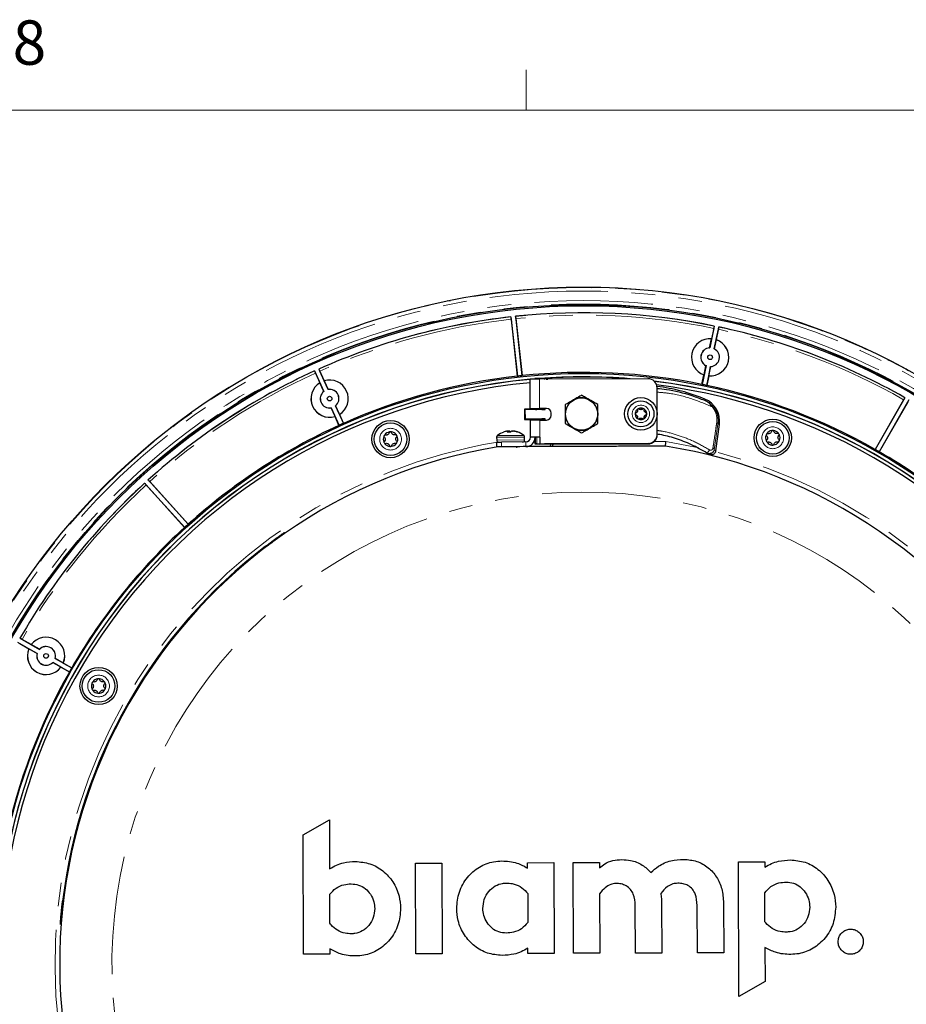
# Model space of a CAD drawing. Units: millimetres. Extents: x 11 to 502, y 5 to 275.
# Drawn here: x 39 to 86, y 222 to 275 of the extents above; entities that cross this region are included whole.
import ezdxf

# ---------------------------------------------------------------- set-up
doc = ezdxf.new("R2010")
doc.units = ezdxf.units.MM
doc.linetypes.add('PHANTOM', pattern=[12.7, 6.35, -1.27, 1.27, -1.27, 1.27, -1.27])
doc.styles.add('SLDTEXTSTYLE0', font='TXT', dxfattribs={"width": 0.75})

msp = doc.modelspace()

# ---------------------------------------------------------------- linework, layer by layer
at = {"color": 7, "linetype": 'Continuous', "lineweight": 18}
for p, q in [((65.9067, 270.3087), (65.9067, 272.4626)), ((15.9068, 270.3087), (415.9568, 270.3087))]:
    msp.add_line(p, q, dxfattribs=at)
at = {"color": 7, "linetype": 'Continuous', "lineweight": 25}
for p, q in [((65.0816, 259.2114), (65.0797, 259.209)), ((65.0816, 259.2114), (65.428, 256.0243)), ((65.091, 259.0845), (65.4232, 256.0282)), ((65.3302, 259.2385), (65.6765, 256.0513)), ((65.3302, 259.2385), (65.3326, 259.2365)), ((65.3482, 259.1125), (65.6804, 256.0561)), ((76.0011, 258.717), (75.7553, 257.5398)), ((75.9709, 258.5934), (75.855, 258.0387)), ((76.0011, 258.717), (75.9985, 258.7153)), ((76.2459, 258.6659), (76, 257.4886)), ((76.1083, 257.9858), (76.2241, 258.5405)), ((76.2459, 258.6659), (76.2476, 258.6633)), ((75.7527, 257.5427), (75.8561, 258.0373)), ((75.855, 258.0387), (75.8561, 258.0373)), ((76.0034, 257.4903), (76.1068, 257.9849)), ((76.1083, 257.9858), (76.1068, 257.9849)), ((75.7527, 257.5427), (75.7553, 257.5398)), ((76.0034, 257.4903), (76, 257.4886)), ((54.5438, 256.3074), (54.5427, 256.3044)), ((54.5438, 256.3074), (55.0368, 255.2104)), ((54.7718, 256.4099), (55.2648, 255.3129)), ((54.7718, 256.4099), (54.7747, 256.4087)), ((55.0602, 255.7788), (54.8279, 256.2956)), ((75.5573, 256.592), (75.3457, 255.5788)), ((75.4505, 256.0957), (75.5538, 256.5903)), ((75.5573, 256.592), (75.5538, 256.5903)), ((75.802, 256.5408), (75.5904, 255.5277)), ((75.7012, 256.0433), (75.8045, 256.5379)), ((75.802, 256.5408), (75.8045, 256.5379)), ((54.5919, 256.1895), (54.8242, 255.6727)), ((55.0602, 255.7788), (55.0595, 255.7772)), ((55.2666, 255.3163), (55.0595, 255.7772)), ((65.428, 256.0243), (65.4232, 256.0282)), ((65.6765, 256.0513), (65.6804, 256.0561)), ((66.6196, 255.872), (66.1196, 255.8703)), ((66.1252, 254.2953), (66.1196, 255.8703)), ((66.3696, 255.8805), (66.2548, 255.8707)), ((66.8459, 255.899), (66.3695, 255.8973)), ((66.3695, 255.8973), (66.3956, 255.8714)), ((66.3696, 255.8711), (66.3695, 255.8973)), ((72.4321, 255.8926), (66.6196, 255.872)), ((66.8687, 255.8763), (66.8459, 255.899)), ((66.9776, 255.8739), (66.9053, 255.8749)), ((75.3423, 255.584), (75.449, 256.0948)), ((75.4505, 256.0957), (75.449, 256.0948)), ((75.7023, 256.0419), (75.5956, 255.5311)), ((75.7012, 256.0433), (75.7023, 256.0419)), ((54.8242, 255.6727), (54.8259, 255.6722)), ((55.033, 255.2113), (54.8259, 255.6722)), ((55.033, 255.2113), (55.0368, 255.2104)), ((55.2666, 255.3163), (55.2648, 255.3129)), ((72.9427, 252.8944), (72.9339, 255.3943)), ((75.3457, 255.5788), (75.3423, 255.584)), ((75.5904, 255.5277), (75.5956, 255.5311)), ((86.1664, 254.7642), (84.6387, 252.0964)), ((86.2334, 254.8725), (84.6403, 252.0904)), ((86.4504, 254.7482), (84.8572, 251.9662)), ((86.2334, 254.8725), (86.2304, 254.8716)), ((55.4337, 254.3273), (55.4319, 254.3239)), ((55.6391, 253.863), (55.4319, 254.3239)), ((55.4337, 254.3273), (55.8581, 253.3833)), ((55.6618, 254.4298), (56.0861, 253.4858)), ((55.6618, 254.4298), (55.6655, 254.4289)), ((55.8727, 253.968), (55.6655, 254.4289)), ((66.3879, 254.2587), (65.8163, 254.2567)), ((65.8163, 254.2567), (65.8387, 254.2345)), ((66.9165, 254.2383), (65.8387, 254.2345)), ((65.8387, 254.2345), (65.8404, 253.729)), ((66.1252, 254.2953), (66.6252, 254.297)), ((66.1253, 254.2578), (66.1252, 254.2953)), ((66.3752, 254.2962), (66.3753, 254.2587)), ((66.3877, 254.2962), (66.3878, 254.2587)), ((66.3879, 254.2962), (66.388, 254.2587)), ((66.4014, 254.2454), (66.388, 254.2587)), ((66.7397, 254.239), (66.4746, 254.2427)), ((67.0002, 254.2984), (66.6252, 254.297)), ((86.3909, 254.6356), (84.8632, 251.9678)), ((55.6391, 253.863), (55.6384, 253.8614)), ((55.8523, 253.3854), (55.6384, 253.8614)), ((55.8727, 253.968), (55.8743, 253.9675)), ((55.8743, 253.9675), (56.0883, 253.4915)), ((65.8135, 254.0567), (65.8141, 253.9067)), ((65.8183, 253.7067), (65.8404, 253.729)), ((65.8183, 253.7067), (66.3899, 253.7087)), ((65.8404, 253.729), (66.9182, 253.7328)), ((66.1274, 253.6703), (66.1273, 253.7078)), ((66.6274, 253.672), (66.1274, 253.6703)), ((66.1307, 252.7453), (66.1274, 253.6703)), ((66.3773, 253.7087), (66.3774, 253.6712)), ((66.3898, 253.7087), (66.3899, 253.6712)), ((66.3899, 253.7087), (66.4032, 253.7221)), ((66.3899, 253.7087), (66.3901, 253.6712)), ((66.4764, 253.7254), (66.7415, 253.7309)), ((66.6274, 253.672), (67.0024, 253.6734)), ((67.2515, 253.9243), (67.2511, 254.0493)), ((55.8581, 253.3833), (55.8523, 253.3854)), ((56.0861, 253.4858), (56.0883, 253.4915)), ((76.0839, 252.0226), (76.2768, 253.4389)), ((64.3181, 252.7555), (64.3187, 252.5969)), ((64.8355, 253.0661), (64.845, 253.0679)), ((64.8877, 253.0315), (65.0713, 253.0322)), ((64.9192, 253.0681), (64.9187, 253.0664)), ((64.9228, 253.0316), (64.9195, 253.0676)), ((65.0259, 253.0668), (65.0212, 253.0685)), ((65.1082, 253.0671), (65.1129, 253.0688)), ((65.2389, 253.0693), (65.2495, 253.0676)), ((65.2985, 253.0677), (65.2891, 253.0694)), ((65.382, 253.0333), (65.4295, 253.0334)), ((65.8187, 252.6022), (65.8181, 252.7608)), ((66.6307, 252.7471), (66.1307, 252.7453)), ((66.382, 252.37), (66.3807, 252.7462)), ((66.6307, 252.7471), (66.632, 252.3721)), ((64.3191, 252.4889), (64.5691, 252.4898)), ((64.32, 252.2389), (64.3191, 252.4889)), ((64.3792, 252.2391), (64.32, 252.2389)), ((65.8816, 252.4944), (64.5691, 252.4898)), ((66.382, 252.37), (66.4079, 252.3961)), ((66.8583, 252.3717), (66.382, 252.37)), ((66.4811, 252.3993), (66.6319, 252.4025)), ((66.632, 252.3721), (72.4445, 252.3926)), ((66.8595, 252.3729), (66.8583, 252.3717)), ((66.9899, 252.3977), (66.9176, 252.3962)), ((72.4445, 252.4176), (67.0783, 252.3986)), ((67.2169, 252.3741), (67.1862, 252.249)), ((67.317, 252.2495), (67.3478, 252.3746)), ((84.6403, 252.0904), (84.6387, 252.0964)), ((84.8572, 251.9662), (84.8632, 251.9678)), ((45.6043, 250.457), (47.7578, 248.0821)), ((45.6043, 250.457), (45.6074, 250.4568)), ((45.4191, 250.289), (45.4189, 250.2859)), ((45.4191, 250.289), (47.5726, 247.9142)), ((45.5013, 250.1919), (47.5665, 247.9145)), ((45.693, 250.3657), (47.7581, 248.0883)), ((47.5726, 247.9142), (47.5665, 247.9145)), ((47.7578, 248.0821), (47.7581, 248.0883)), ((52.9227, 247.6378), (52.9484, 247.6008)), ((38.6007, 241.7456), (39.6444, 241.148)), ((38.709, 241.6786), (39.2007, 241.397)), ((38.725, 241.9625), (38.728, 241.9634)), ((38.725, 241.9625), (39.7686, 241.3649)), ((39.3293, 241.6215), (38.8375, 241.9031)), ((39.3293, 241.6215), (39.3296, 241.6198)), ((39.7681, 241.3687), (39.3296, 241.6198)), ((39.2007, 241.397), (39.2023, 241.3976)), ((39.6408, 241.1465), (39.2023, 241.3976)), ((39.6408, 241.1465), (39.6444, 241.148)), ((39.7681, 241.3687), (39.7686, 241.3649)), ((40.4846, 240.6668), (41.3828, 240.1525)), ((40.4846, 240.6668), (40.4851, 240.663)), ((40.9236, 240.4119), (40.4851, 240.663)), ((40.6088, 240.8837), (40.6124, 240.8852)), ((40.6088, 240.8837), (41.507, 240.3694)), ((41.0509, 240.6341), (40.6124, 240.8852)), ((40.9236, 240.4119), (40.924, 240.4102)), ((41.3768, 240.1508), (40.924, 240.4102)), ((41.0509, 240.6341), (41.0525, 240.6347)), ((41.0525, 240.6347), (41.5054, 240.3754)), ((41.3828, 240.1525), (41.3768, 240.1508)), ((41.507, 240.3694), (41.5054, 240.3754)), ((53.9322, 231.4203), (55.3425, 232.2281)), ((55.3425, 232.2281), (55.3518, 229.595)), ((53.9549, 225.0046), (53.9322, 231.4203)), ((59.968, 229.8958), (61.3812, 229.9008)), ((59.9852, 225.0259), (59.968, 229.8958)), ((61.3812, 229.9008), (61.3984, 225.0309)), ((65.977, 229.9171), (67.3902, 229.9221)), ((65.978, 229.6325), (65.977, 229.9171)), ((67.3902, 229.9221), (67.4074, 225.0522)), ((68.4279, 229.9257), (69.8411, 229.9307)), ((68.4451, 225.0558), (68.4279, 229.9257)), ((69.8411, 229.9307), (69.8421, 229.6359)), ((77.2948, 229.957), (78.708, 229.962)), ((77.3203, 222.7386), (77.2948, 229.957)), ((78.708, 229.962), (78.709, 229.6775)), ((65.9828, 228.2597), (65.9883, 226.7045)), ((69.847, 228.2534), (69.8583, 225.0608)), ((78.7194, 226.7495), (78.7139, 228.3047)), ((55.3622, 226.667), (55.3567, 228.2222)), ((73.1738, 227.7464), (73.1832, 225.0726)), ((76.4981, 227.7581), (76.5076, 225.0843)), ((71.7698, 225.0676), (71.7608, 227.6192)), ((75.0944, 225.0793), (75.0854, 227.631)), ((40.9353, 226.6103), (40.8905, 226.6137)), ((55.367, 225.2942), (55.368, 225.0096)), ((65.9942, 225.0472), (65.9932, 225.3317)), ((76.5076, 225.0843), (75.0944, 225.0793)), ((78.7242, 225.3767), (78.7307, 223.5465)), ((55.368, 225.0096), (53.9549, 225.0046)), ((61.3984, 225.0309), (59.9852, 225.0259)), ((67.4074, 225.0522), (65.9942, 225.0472)), ((69.8583, 225.0608), (68.4451, 225.0558)), ((73.1832, 225.0726), (71.7698, 225.0676)), ((78.7307, 223.5465), (77.3203, 222.7386))]:
    msp.add_line(p, q, dxfattribs=at)
at = {"color": 8, "linetype": 'PHANTOM', "lineweight": 18}
for p, q in [((66.3956, 255.8712), (66.3956, 255.8714)), ((66.6252, 254.297), (66.6196, 255.872)), ((75.4956, 254.7974), (75.4703, 254.7361)), ((66.4014, 254.2454), (66.4012, 254.2963)), ((66.4744, 254.2965), (66.4746, 254.2427)), ((66.7397, 254.239), (66.7395, 254.2974)), ((66.9163, 254.2981), (66.9165, 254.2383)), ((66.4034, 253.6713), (66.4032, 253.7221)), ((66.4764, 253.7254), (66.4766, 253.6715)), ((66.6307, 252.7471), (66.6274, 253.672)), ((66.7417, 253.6724), (66.7415, 253.7309)), ((66.9182, 253.7328), (66.9185, 253.6731)), ((76.2, 253.4493), (75.9928, 252.0799)), ((76.2768, 253.4389), (76.2, 253.4493)), ((64.3181, 252.7555), (65.8181, 252.7608)), ((64.3187, 252.5969), (65.8187, 252.6022)), ((64.3583, 252.84), (65.7773, 252.845)), ((64.9187, 253.0664), (64.9218, 253.0316)), ((64.9623, 253.0752), (64.963, 253.0318)), ((64.9797, 253.0753), (64.9829, 253.0318)), ((65.0212, 253.0685), (65.0238, 253.032)), ((65.0259, 253.0668), (65.029, 253.032)), ((65.2351, 253.0762), (65.2348, 253.0698)), ((65.2891, 253.0694), (65.2886, 253.0593)), ((65.2985, 253.0677), (65.2983, 253.057)), ((66.4079, 252.3961), (66.4067, 252.7463)), ((66.4799, 252.7465), (66.4811, 252.3993)), ((64.5691, 252.4898), (64.57, 252.2398)), ((65.8816, 252.4944), (65.8824, 252.2444)), ((66.3146, 252.4959), (66.3816, 252.4962)), ((72.4445, 252.4176), (72.4357, 252.4263)), ((72.7747, 252.5188), (73.4026, 252.521)), ((51.9372, 246.8654), (51.9115, 246.9025)), ((41.0122, 227.858), (41.0572, 227.8546))]:
    msp.add_line(p, q, dxfattribs=at)
at = {"color": 8, "linetype": 'PHANTOM', "lineweight": 18, "flags": 128}
msp.add_lwpolyline([(73.4026, 252.521), (74.9988, 252.2221), (75.1734, 252.1836)], dxfattribs=at)
at = {"color": 7, "linetype": 'Continuous', "lineweight": 25}
for centre, radius in [((68.9805, 224.4927), 36.3167), ((68.9805, 224.4927), 35.3772), ((68.9805, 224.4927), 35.312), ((75.7786, 257.0403), 0.125), ((68.9805, 224.4927), 31.6788), ((55.3493, 254.8201), 0.125), ((68.8763, 253.9925), 0.8663), ((72.0638, 254.0038), 0.875), ((72.0638, 254.0038), 0.7), ((58.6204, 252.647), 1), ((79.1415, 252.7195), 1), ((58.6204, 252.647), 0.875), ((79.1415, 252.7195), 0.875), ((40.1266, 241.0158), 0.125), ((42.9469, 239.4008), 1), ((42.9469, 239.4008), 0.875)]:
    msp.add_circle(centre, radius, dxfattribs=at)
at = {"color": 8, "linetype": 'PHANTOM', "lineweight": 18}
for centre, radius in [((68.9805, 224.4927), 36.3167), ((68.9805, 224.4927), 36.2886), ((68.9805, 224.4927), 36.1012), ((68.9805, 224.4927), 35.5884), ((68.9805, 224.4927), 35.401), ((68.9805, 224.4927), 35.3773), ((72.0638, 254.0038), 0.4667), ((58.6204, 252.647), 0.5833), ((79.1415, 252.7195), 0.5833), ((42.9469, 239.4008), 0.5833)]:
    msp.add_circle(centre, radius, dxfattribs=at)
at = {"color": 7, "linetype": 'Continuous', "lineweight": 25}
for centre, radius, start, end in [((68.9805, 224.4927), 34.937, 78.40741, 95.99741), ((68.9805, 224.4927), 34.937, 96.40741, 113.99741), ((68.9805, 224.4927), 34.937, 60.40741, 77.99741), ((75.7786, 257.0403), 1.0013, 85.62546, 250.77935), ((75.7786, 257.0403), 1, 85.5596, 250.84522), ((75.7786, 257.0403), 1, 265.5596, 70.84522), ((75.7786, 257.0403), 1.0013, 265.62546, 70.77935), ((75.7786, 257.0403), 0.5031, 92.94958, 243.45524), ((75.7786, 257.0403), 0.5, 92.67992, 243.7249), ((75.7786, 257.0403), 0.5, 272.67992, 63.7249), ((75.7786, 257.0403), 0.5031, 272.94958, 63.45524), ((68.9805, 224.4927), 34.937, 114.40741, 131.99741), ((68.9805, 224.4927), 31.4962, 95.2114, 203.08363), ((68.9805, 224.4927), 31.4875, 95.21279, 203.0623), ((55.3493, 254.8201), 1, 301.5596, 106.84522), ((55.3493, 254.8201), 1.0013, 301.62546, 106.77935), ((68.9805, 224.4927), 31.7355, 96.43596, 113.96885), ((68.9805, 224.4927), 31.7311, 95.9767, 96.42812), ((68.9805, 224.4927), 31.7355, 78.43596, 95.96885), ((68.9805, 224.4927), 31.4962, 85.44026, 94.35146), ((68.9805, 224.4927), 31.4875, 85.63486, 94.12644), ((72.4339, 255.3926), 0.5, 0.20241, 90.20241), ((68.9805, 224.4927), 31.4962, 339.33671, 83.08363), ((68.9805, 224.4927), 31.4875, 339.33926, 83.0623), ((68.9805, 224.4927), 31.3125, 95.24086, 202.79882), ((55.3493, 254.8201), 1.0013, 121.62546, 286.77935), ((55.3493, 254.8201), 1, 121.5596, 286.84522), ((55.3493, 254.8201), 0.5031, 128.94958, 279.45524), ((55.3493, 254.8201), 0.5, 128.67992, 279.7249), ((55.3493, 254.8201), 0.5, 308.67992, 99.7249), ((55.3493, 254.8201), 0.5031, 308.94958, 99.45524), ((68.9805, 224.4927), 31.3125, 339.39077, 82.79882), ((71.664, 245.5252), 10.0327, 67.54789, 82.77115), ((68.9805, 224.4927), 31.7311, 77.9767, 78.42812), ((68.9805, 224.4927), 31.7355, 60.43596, 77.96885), ((68.8763, 253.9925), 0.875, 120.20241, 180.20241), ((68.8763, 253.9925), 0.875, 60.20241, 120.20241), ((68.8763, 253.9925), 0.875, 0.20241, 60.20241), ((75.0058, 253.6119), 1.2827, 352.24616, 67.54789), ((67.0011, 254.0484), 0.25, 0.20241, 90.20241), ((72.0638, 254.0038), 0.3111, 127.70241, 172.70241), ((72.0638, 254.0038), 0.3111, 112.70241, 127.70241), ((72.0638, 254.0038), 0.3111, 67.70241, 112.70241), ((72.0638, 254.0038), 0.3111, 52.70241, 67.70241), ((72.0638, 254.0038), 0.3111, 7.70241, 52.70241), ((67.0015, 253.9234), 0.25, 270.20241, 0.20241), ((68.8763, 253.9925), 0.875, 180.20241, 240.20241), ((68.8763, 253.9925), 0.875, 300.20241, 0.20241), ((72.0638, 254.0038), 0.3111, 172.70241, 187.70241), ((72.0638, 254.0038), 0.3111, 187.70241, 232.70241), ((72.0638, 254.0038), 0.3111, 232.70241, 247.70241), ((72.0638, 254.0038), 0.3111, 247.70241, 292.70241), ((72.0638, 254.0038), 0.3111, 292.70241, 307.70241), ((72.0638, 254.0038), 0.3111, 307.70241, 352.70241), ((72.0638, 254.0038), 0.3111, 352.70241, 7.70241), ((68.9805, 224.4927), 31.7355, 114.43596, 131.96885), ((68.9805, 224.4927), 31.7311, 113.9767, 114.42812), ((68.8763, 253.9925), 0.875, 240.20241, 300.20241), ((79.1415, 252.7195), 0.3889, 98.66963, 143.66963), ((79.1415, 252.7195), 0.3889, 83.66963, 98.66963), ((79.1415, 252.7195), 0.3889, 38.66963, 83.66963), ((58.6204, 252.647), 0.3889, 158.66963, 203.66963), ((58.6204, 252.647), 0.3889, 143.66963, 158.66963), ((58.6204, 252.647), 0.3889, 98.66963, 143.66963), ((58.6204, 252.647), 0.3889, 83.66963, 98.66963), ((58.6204, 252.647), 0.3889, 38.66963, 83.66963), ((58.6204, 252.647), 0.3889, 23.66963, 38.66963), ((58.6204, 252.647), 0.3889, 338.66963, 23.66963), ((64.4261, 252.7559), 0.108, 128.88318, 180.20241), ((64.4267, 252.5973), 0.108, 180.20241, 270.20241), ((65.071, 251.9563), 1.1352, 108.8175, 128.88318), ((65.0446, 252.0304), 1.0566, 101.41125, 108.758), ((64.9661, 252.3611), 0.7171, 95.38213, 99.72616), ((65.0272, 252.9388), 0.1674, 130.36644, 146.3873), ((65.0469, 251.9671), 1.1113, 94.36694, 97.8519), ((64.8878, 253.0332), 0.0469, 48.03425, 62.99513), ((64.9294, 252.6398), 0.4384, 77.9212, 83.41045), ((64.8985, 252.893), 0.2154, 40.21806, 53.75504), ((65.2368, 252.8942), 0.2154, 126.64978, 140.18676), ((65.2077, 252.6408), 0.4384, 96.99436, 102.48362), ((65.0949, 251.9673), 1.1113, 82.55291, 86.03788), ((65.2465, 253.0345), 0.0469, 117.40969, 132.37057), ((65.1729, 252.3618), 0.7171, 80.67865, 85.02268), ((65.0427, 251.9959), 1.0914, 71.88934, 79.07887), ((65.0968, 252.0306), 1.0566, 71.64681, 78.99357), ((65.071, 251.9563), 1.1352, 51.52164, 71.58731), ((65.7107, 252.6018), 0.108, 270.20241, 0.20241), ((65.7101, 252.7605), 0.108, 0.20241, 51.52164), ((65.8807, 252.7444), 0.25, 270.20241, 0.20241), ((65.8807, 252.7444), 0.5, 270.20241, 0.20241), ((72.4427, 252.8926), 0.5, 270.20241, 0.20241), ((79.1415, 252.7195), 0.3889, 158.66963, 203.66963), ((79.1415, 252.7195), 0.3889, 143.66963, 158.66963), ((79.1415, 252.7195), 0.3889, 203.66963, 218.66963), ((79.1415, 252.7195), 0.3889, 23.66963, 38.66963), ((79.1415, 252.7195), 0.3889, 323.66963, 338.66963), ((79.1415, 252.7195), 0.3889, 338.66963, 23.66963), ((68.9805, 224.4927), 28.125, 99.41142, 200.9934), ((58.6204, 252.647), 0.3889, 203.66963, 218.66963), ((58.6204, 252.647), 0.3889, 218.66963, 263.66963), ((58.6204, 252.647), 0.3889, 263.66963, 278.66963), ((58.6204, 252.647), 0.3889, 278.66963, 323.66963), ((58.6204, 252.647), 0.3889, 323.66963, 338.66963), ((68.9805, 224.4927), 28.125, 339.41142, 80.9934), ((79.1415, 252.7195), 0.3889, 218.66963, 263.66963), ((79.1415, 252.7195), 0.3889, 263.66963, 278.66963), ((79.1415, 252.7195), 0.3889, 278.66963, 323.66963), ((68.9805, 224.4927), 31.7311, 59.9767, 60.42812), ((71.664, 245.5252), 7.5, 57.42936, 58.25268), ((68.9805, 224.4927), 31.7355, 42.43596, 59.96885), ((68.9805, 224.4927), 34.937, 132.40741, 149.99741), ((68.9805, 224.4927), 31.7355, 132.43596, 149.96885), ((68.9805, 224.4927), 31.7311, 131.9767, 132.42812), ((68.9805, 224.4927), 28.17, 127.29566, 173.13874), ((40.1266, 241.0158), 1.0013, 337.62546, 142.77935), ((40.1266, 241.0158), 1, 337.5596, 142.84522), ((40.1266, 241.0158), 0.5031, 344.94958, 135.45524), ((40.1266, 241.0158), 0.5, 344.67992, 135.7249), ((40.1266, 241.0158), 1.0013, 157.62546, 322.77935), ((40.1266, 241.0158), 1, 157.5596, 322.84522), ((40.1266, 241.0158), 0.5031, 164.94958, 315.45524), ((40.1266, 241.0158), 0.5, 164.67992, 315.7249), ((68.9805, 224.4927), 31.7355, 150.43596, 167.96885), ((68.9805, 224.4927), 31.7311, 149.9767, 150.42812), ((42.9469, 239.4008), 0.3889, 158.66963, 203.66963), ((42.9469, 239.4008), 0.3889, 143.66963, 158.66963), ((42.9469, 239.4008), 0.3889, 98.66963, 143.66963), ((42.9469, 239.4008), 0.3889, 83.66963, 98.66963), ((42.9469, 239.4008), 0.3889, 38.66963, 83.66963), ((42.9469, 239.4008), 0.3889, 23.66963, 38.66963), ((42.9469, 239.4008), 0.3889, 338.66963, 23.66963), ((42.9469, 239.4008), 0.3889, 203.66963, 218.66963), ((42.9469, 239.4008), 0.3889, 218.66963, 263.66963), ((42.9469, 239.4008), 0.3889, 263.66963, 278.66963), ((42.9469, 239.4008), 0.3889, 278.66963, 323.66963), ((42.9469, 239.4008), 0.3889, 323.66963, 338.66963)]:
    msp.add_arc(centre, radius, start, end, dxfattribs=at)
at = {"color": 8, "linetype": 'PHANTOM', "lineweight": 18}
for centre, radius, start, end in [((68.9805, 224.4927), 34.9348, 78.41106, 95.99376), ((68.9805, 224.4927), 34.9348, 96.41106, 113.99376), ((68.9805, 224.4927), 34.8098, 96.41534, 113.98948), ((68.9805, 224.4927), 34.8098, 78.41534, 95.98948), ((68.9805, 224.4927), 34.8098, 60.41534, 77.98948), ((68.9805, 224.4927), 34.9348, 60.41106, 77.99376), ((68.9805, 224.4927), 34.9348, 114.41106, 131.99376), ((68.9805, 224.4927), 34.8098, 114.41534, 131.98948), ((75.9336, 254.3369), 0.0493, 81.22738, 131.17503), ((76.1088, 253.4455), 0.0914, 2.42084, 73.99481), ((68.9805, 224.4927), 28.375, 99.37067, 195.54098), ((75.4149, 252.1775), 0.3369, 305.44691, 342.41533), ((75.9025, 252.0765), 0.0903, 2.12028, 73.02284), ((71.9117, 245.4915), 7.75, 57.42874, 58.2243), ((68.9805, 224.4927), 28.375, 340.35157, 75.54098), ((68.9805, 224.4927), 34.9348, 132.41106, 149.99376), ((68.9805, 224.4927), 34.8098, 132.41534, 149.98948), ((68.9805, 224.4927), 25.3165, 296.94522, 243.45959)]:
    msp.add_arc(centre, radius, start, end, dxfattribs=at)
at = {"color": 7, "linetype": 'Continuous', "lineweight": 25}
for centre, major_axis, ratio, start_param, end_param in [((66.9937, 255.8768), (0.125, 0.0004), 0.0174551, 3.1590459, 3.9269908), ((67.066, 255.8758), (0.125, 0.0004), 0.0174551, 3.9269908, 4.712389), ((72.4338, 255.3925), (0.3524, 0.3549), 0.9996955, 5.4979394, 7.0684312), ((65.817, 254.0567), (-0.0007, 0.2), 0.0174551, 0, 1.5707963), ((66.6513, 254.2464), (0.25, 0.0009), 0.0174551, 3.1590459, 3.9269908), ((66.9164, 254.2427), (0.25, 0.0009), 0.0174551, 3.9269908, 4.712389), ((65.8176, 253.9067), (-0.0007, 0.2), 0.0174551, 1.5707963, 3.1415927), ((66.6532, 253.7229), (0.25, 0.0009), 0.0174551, 2.3561945, 3.1241394), ((66.9183, 253.7285), (0.25, 0.0009), 0.0174551, 1.5707963, 2.3561945), ((72.4425, 252.9177), (0.3549, -0.3524), 0.9996955, 5.4979394, 7.0684312), ((66.6579, 252.3969), (0.25, 0.0009), 0.0174551, 2.3561945, 3.1241394), ((67.006, 252.3949), (0.125, 0.0004), 0.0174551, 2.3561945, 3.1241394), ((67.0783, 252.3964), (0.125, 0.0004), 0.0174551, 1.5707963, 2.3561945)]:
    msp.add_ellipse(centre, major_axis=major_axis, ratio=ratio, start_param=start_param, end_param=end_param, dxfattribs=at)
for points, knots in [([(65.0797, 259.209), (65.0796, 259.2073), (65.0795, 259.2041), (65.0812, 259.1819), (65.0842, 259.1498), (65.0877, 259.1153), (65.0901, 259.0929), (65.091, 259.0845)], [0, 0, 0, 0, 0.2171476, 0.4342954, 0.6514357, 0.8685488, 1, 1, 1, 1]), ([(65.3482, 259.1125), (65.3467, 259.1264), (65.3436, 259.1544), (65.3392, 259.1915), (65.3356, 259.2196), (65.3334, 259.2341), (65.3328, 259.2358), (65.3326, 259.2365)], [0, 0, 0, 0, 0.21706921, 0.43413759, 0.6512279, 0.86835132, 1, 1, 1, 1]), ([(75.9985, 258.7153), (75.9979, 258.7137), (75.9968, 258.7106), (75.9916, 258.689), (75.9846, 258.6576), (75.9772, 258.6237), (75.9726, 258.6017), (75.9709, 258.5934)], [0, 0, 0, 0, 0.2171476, 0.4342954, 0.6514357, 0.8685488, 1, 1, 1, 1]), ([(76.2241, 258.5405), (76.227, 258.5542), (76.2327, 258.5817), (76.24, 258.6185), (76.2452, 258.6463), (76.2476, 258.6608), (76.2476, 258.6626), (76.2476, 258.6633)], [0, 0, 0, 0, 0.2170692, 0.4341376, 0.6512279, 0.8683513, 1, 1, 1, 1]), ([(54.5427, 256.3044), (54.5431, 256.3028), (54.544, 256.2997), (54.5525, 256.2791), (54.5653, 256.2496), (54.5793, 256.2178), (54.5885, 256.1973), (54.5919, 256.1895)], [0, 0, 0, 0, 0.2171476, 0.4342954, 0.6514357, 0.8685488, 1, 1, 1, 1]), ([(54.8279, 256.2956), (54.8221, 256.3084), (54.8106, 256.334), (54.7949, 256.368), (54.7828, 256.3936), (54.7762, 256.4067), (54.7751, 256.4082), (54.7747, 256.4087)], [0, 0, 0, 0, 0.2170692, 0.4341376, 0.6512279, 0.8683513, 1, 1, 1, 1]), ([(72.9339, 255.3707), (73.0992, 255.3562), (73.6916, 255.304), (74.5673, 255.0784), (75.2475, 254.8206), (75.4703, 254.7361)], [0, 0, 0, 0, 0.2065294, 0.740082, 1, 1, 1, 1]), ([(68.4361, 254.7487), (68.3406, 254.6931), (68.1884, 254.6045), (68.0508, 254.5244), (67.9995, 254.4946)], [0, 0, 0, 0, 0.6272441, 1, 1, 1, 1]), ([(68.8727, 255.0028), (68.8442, 254.9863), (68.7161, 254.9117), (68.5651, 254.8238), (68.4453, 254.7541), (68.4361, 254.7487)], [0, 0, 0, 0, 0.2088908, 0.9392002, 1, 1, 1, 1]), ([(69.3111, 254.7518), (69.234, 254.796), (69.0809, 254.8836), (68.9418, 254.9633), (68.8727, 255.0028)], [0, 0, 0, 0, 0.5039902, 1, 1, 1, 1]), ([(69.7495, 254.5008), (69.6242, 254.5725), (69.4816, 254.6542), (69.3295, 254.7413), (69.3111, 254.7518)], [0, 0, 0, 0, 0.8790316, 1, 1, 1, 1]), ([(86.2304, 254.8716), (86.2294, 254.8703), (86.2273, 254.8677), (86.2157, 254.8488), (86.1993, 254.8211), (86.1818, 254.7911), (86.1706, 254.7716), (86.1664, 254.7642)], [0, 0, 0, 0, 0.2171476, 0.4342954, 0.6514357, 0.8685488, 1, 1, 1, 1]), ([(67.9995, 254.4946), (68, 254.3502), (68.0006, 254.1859), (68.0012, 254.0106), (68.0013, 253.9894)], [0, 0, 0, 0, 0.8790316, 1, 1, 1, 1]), ([(69.7513, 253.9956), (69.751, 254.0845), (69.7503, 254.2608), (69.7498, 254.4212), (69.7495, 254.5008)], [0, 0, 0, 0, 0.5039902, 1, 1, 1, 1]), ([(71.8735, 254.2499), (71.8792, 254.2344), (71.8905, 254.2033), (71.8863, 254.1526), (71.867, 254.1081), (71.8369, 254.0748), (71.7994, 254.0511), (71.7705, 254.046), (71.7552, 254.0433)], [0, 0, 0, 0, 0.1812524, 0.3632238, 0.530161, 0.6780845, 0.8290986, 1, 1, 1, 1]), ([(72.1818, 254.2916), (72.1712, 254.2789), (72.1499, 254.2536), (72.104, 254.2318), (72.0558, 254.2263), (72.0119, 254.2357), (71.9726, 254.2564), (71.9537, 254.2788), (71.9437, 254.2908)], [0, 0, 0, 0, 0.1812351, 0.3632081, 0.5301475, 0.6780717, 0.8290847, 1, 1, 1, 1]), ([(72.3721, 254.0454), (72.3558, 254.0483), (72.3232, 254.054), (72.2814, 254.083), (72.2525, 254.1219), (72.2387, 254.1647), (72.237, 254.2091), (72.247, 254.2366), (72.2523, 254.2512)], [0, 0, 0, 0, 0.1812172, 0.3631919, 0.5301335, 0.6780586, 0.8290703, 1, 1, 1, 1]), ([(75.9412, 254.3856), (75.978, 254.336), (76.0832, 254.1946), (76.2173, 253.8658), (76.2067, 253.6093), (76.2, 253.4493)], [0, 0, 0, 0, 0.1688472, 0.4815981, 1, 1, 1, 1]), ([(68.0013, 253.9894), (68.0016, 253.9005), (68.0022, 253.7242), (68.0028, 253.5638), (68.0031, 253.4842)], [0, 0, 0, 0, 0.5039902, 1, 1, 1, 1]), ([(69.7531, 253.4904), (69.7526, 253.6348), (69.752, 253.7991), (69.7514, 253.9744), (69.7513, 253.9956)], [0, 0, 0, 0, 0.8790316, 1, 1, 1, 1]), ([(71.7555, 253.9621), (71.7717, 253.9592), (71.8043, 253.9535), (71.8461, 253.9245), (71.875, 253.8856), (71.8888, 253.8428), (71.8906, 253.7984), (71.8806, 253.7709), (71.8753, 253.7563)], [0, 0, 0, 0, 0.1812172, 0.3631919, 0.5301335, 0.6780586, 0.8290703, 1, 1, 1, 1]), ([(71.9457, 253.7159), (71.9563, 253.7286), (71.9776, 253.7539), (72.0236, 253.7757), (72.0717, 253.7812), (72.1157, 253.7718), (72.155, 253.7511), (72.1738, 253.7287), (72.1838, 253.7167)], [0, 0, 0, 0, 0.1812351, 0.3632081, 0.5301475, 0.6780717, 0.8290847, 1, 1, 1, 1]), ([(72.254, 253.7576), (72.2484, 253.7731), (72.237, 253.8042), (72.2412, 253.8549), (72.2605, 253.8994), (72.2906, 253.9327), (72.3282, 253.9564), (72.357, 253.9615), (72.3724, 253.9642)], [0, 0, 0, 0, 0.1812524, 0.3632238, 0.530161, 0.6780845, 0.8290986, 1, 1, 1, 1]), ([(68.0031, 253.4842), (68.1284, 253.4125), (68.271, 253.3308), (68.4231, 253.2437), (68.4415, 253.2332)], [0, 0, 0, 0, 0.8790316, 1, 1, 1, 1]), ([(68.4415, 253.2332), (68.5186, 253.189), (68.6716, 253.1014), (68.8108, 253.0217), (68.8799, 252.9821)], [0, 0, 0, 0, 0.5039902, 1, 1, 1, 1]), ([(68.8799, 252.9821), (68.9311, 253.012), (69.0687, 253.0921), (69.221, 253.1807), (69.3165, 253.2363)], [0, 0, 0, 0, 0.3727559, 1, 1, 1, 1]), ([(69.3165, 253.2363), (69.3257, 253.2416), (69.4455, 253.3114), (69.5964, 253.3992), (69.7246, 253.4738), (69.7531, 253.4904)], [0, 0, 0, 0, 0.0607998, 0.7911092, 1, 1, 1, 1]), ([(79.0828, 253.104), (79.0796, 253.0836), (79.0731, 253.0427), (79.0378, 252.9899), (78.9898, 252.953), (78.9366, 252.9347), (78.8812, 252.9317), (78.8465, 252.9436), (78.8282, 252.9499)], [0, 0, 0, 0, 0.1812859, 0.3632542, 0.5301872, 0.678109, 0.8291255, 1, 1, 1, 1]), ([(79.4451, 252.9625), (79.4258, 252.9551), (79.3872, 252.9403), (79.3238, 252.9444), (79.2678, 252.9676), (79.2254, 253.0045), (79.195, 253.051), (79.188, 253.087), (79.1843, 253.106)], [0, 0, 0, 0, 0.181272, 0.3632416, 0.5301763, 0.6780988, 0.8291144, 1, 1, 1, 1]), ([(58.2581, 252.7885), (58.2742, 252.7755), (58.3063, 252.7494), (58.3344, 252.6925), (58.3424, 252.6324), (58.3316, 252.5773), (58.3065, 252.5277), (58.2789, 252.5037), (58.2642, 252.4909)], [0, 0, 0, 0, 0.18125772, 0.3632286, 0.53016517, 0.67808833, 0.82910289, 1, 1, 1, 1]), ([(58.5618, 253.0315), (58.5585, 253.0111), (58.552, 252.9702), (58.5168, 252.9174), (58.4687, 252.8805), (58.4155, 252.8623), (58.3601, 252.8592), (58.3255, 252.8711), (58.3071, 252.8774)], [0, 0, 0, 0, 0.1812859, 0.3632542, 0.5301872, 0.678109, 0.8291255, 1, 1, 1, 1]), ([(58.924, 252.89), (58.9047, 252.8826), (58.8661, 252.8678), (58.8027, 252.8719), (58.7467, 252.8951), (58.7044, 252.932), (58.674, 252.9785), (58.667, 253.0145), (58.6633, 253.0335)], [0, 0, 0, 0, 0.181272, 0.3632416, 0.5301763, 0.6780988, 0.8291144, 1, 1, 1, 1]), ([(58.9826, 252.5056), (58.9666, 252.5186), (58.9344, 252.5446), (58.9063, 252.6016), (58.8984, 252.6617), (58.9092, 252.7168), (58.9342, 252.7664), (58.9619, 252.7904), (58.9765, 252.8032)], [0, 0, 0, 0, 0.1812577, 0.3632286, 0.5301652, 0.6780883, 0.8291029, 1, 1, 1, 1]), ([(64.8989, 253.075), (64.901, 253.0752), (64.9054, 253.0755), (64.9082, 253.0754), (64.9089, 253.0751), (64.9091, 253.0751)], [0, 0, 0, 0, 0.4291005, 0.8582503, 1, 1, 1, 1]), ([(64.9797, 253.0753), (64.9777, 253.0755), (64.9737, 253.0758), (64.9671, 253.0756), (64.9633, 253.0753), (64.9623, 253.0752)], [0, 0, 0, 0, 0.4291005, 0.8582503, 1, 1, 1, 1]), ([(65.1543, 253.0759), (65.1563, 253.0761), (65.1604, 253.0764), (65.1669, 253.0763), (65.1707, 253.076), (65.1717, 253.076)], [0, 0, 0, 0, 0.4291005, 0.8582503, 1, 1, 1, 1]), ([(65.2351, 253.0762), (65.233, 253.0764), (65.2286, 253.0767), (65.2258, 253.0765), (65.2251, 253.0762), (65.2249, 253.0762)], [0, 0, 0, 0, 0.4291005, 0.8582503, 1, 1, 1, 1]), ([(75.6103, 251.903), (75.3357, 252.0594), (74.7783, 252.3769), (73.9206, 252.6907), (73.2854, 252.8653), (72.9695, 252.9058), (72.9115, 252.9132)], [0, 0, 0, 0, 0.3069186, 0.6229272, 0.9308355, 1, 1, 1, 1]), ([(78.7792, 252.861), (78.7952, 252.848), (78.8274, 252.8219), (78.8555, 252.765), (78.8634, 252.7049), (78.8527, 252.6498), (78.8276, 252.6002), (78.8, 252.5762), (78.7853, 252.5634)], [0, 0, 0, 0, 0.1812577, 0.3632286, 0.5301652, 0.6780883, 0.8291029, 1, 1, 1, 1]), ([(79.5037, 252.5781), (79.4877, 252.5911), (79.4555, 252.6171), (79.4274, 252.6741), (79.4195, 252.7342), (79.4303, 252.7893), (79.4553, 252.8389), (79.4829, 252.8629), (79.4976, 252.8757)], [0, 0, 0, 0, 0.1812577, 0.3632286, 0.5301652, 0.6780883, 0.8291029, 1, 1, 1, 1]), ([(58.3167, 252.404), (58.336, 252.4114), (58.3747, 252.4263), (58.4381, 252.4221), (58.4941, 252.3989), (58.5364, 252.362), (58.5668, 252.3156), (58.5738, 252.2796), (58.5775, 252.2605)], [0, 0, 0, 0, 0.181272, 0.3632416, 0.5301763, 0.6780988, 0.8291144, 1, 1, 1, 1]), ([(58.679, 252.2626), (58.6822, 252.283), (58.6887, 252.3238), (58.724, 252.3767), (58.7721, 252.4136), (58.8252, 252.4318), (58.8806, 252.4349), (58.9153, 252.423), (58.9337, 252.4166)], [0, 0, 0, 0, 0.1812859, 0.36325416, 0.5301872, 0.67810899, 0.82912553, 1, 1, 1, 1]), ([(73.3834, 252.2709), (73.3758, 252.2709), (73.3588, 252.2708), (73.2009, 252.2703), (72.8914, 252.2692), (72.4338, 252.2675), (71.8127, 252.2654), (71.0753, 252.2627), (69.9404, 252.2587), (68.7001, 252.2544), (67.368, 252.2497), (66.3849, 252.2462), (65.5378, 252.2432), (64.9798, 252.2412), (64.6081, 252.2399), (64.4407, 252.2393), (64.3848, 252.2391), (64.3821, 252.2391), (64.3814, 252.2391)], [0, 0, 0, 0, 0.0191959, 0.0429538, 0.0833241, 0.1384524, 0.1951091, 0.2798524, 0.3646795, 0.5384351, 0.651362, 0.7652565, 0.8362734, 0.915165, 0.9454709, 0.9760436, 0.9943951, 1, 1, 1, 1]), ([(65.3612, 252.1979), (65.3747, 252.2058), (65.4002, 252.2208), (65.4258, 252.2358), (65.4379, 252.2428)], [0, 0, 0, 0, 0.5274334, 1, 1, 1, 1]), ([(73.3834, 252.2709), (73.3836, 252.2737), (73.3841, 252.2792), (73.3874, 252.3221), (73.3922, 252.3852), (73.3975, 252.4544), (73.4011, 252.501), (73.4025, 252.5197), (73.4026, 252.521)], [0, 0, 0, 0, 0.2138189, 0.427627, 0.6417469, 0.8565232, 0.9898857, 1, 1, 1, 1]), ([(75.9928, 252.0799), (75.991, 252.0699), (75.9835, 252.0287), (75.9605, 251.9837), (75.9178, 251.9319), (75.8803, 251.9027), (75.8168, 251.8733), (75.7532, 251.8614), (75.6743, 251.8707), (75.6322, 251.892), (75.6103, 251.903)], [0, 0, 0, 0, 0.0615905, 0.25541, 0.3057869, 0.4827324, 0.5462882, 0.7369123, 0.8634124, 1, 1, 1, 1]), ([(78.8378, 252.4765), (78.8571, 252.4839), (78.8957, 252.4988), (78.9591, 252.4946), (79.0151, 252.4714), (79.0575, 252.4345), (79.0879, 252.3881), (79.0949, 252.3521), (79.0986, 252.333)], [0, 0, 0, 0, 0.181272, 0.3632416, 0.5301763, 0.6780988, 0.8291144, 1, 1, 1, 1]), ([(79.2001, 252.3351), (79.2033, 252.3555), (79.2098, 252.3963), (79.2451, 252.4492), (79.2932, 252.4861), (79.3463, 252.5043), (79.4017, 252.5074), (79.4364, 252.4955), (79.4547, 252.4891)], [0, 0, 0, 0, 0.1812859, 0.3632542, 0.5301872, 0.678109, 0.8291255, 1, 1, 1, 1]), ([(76.0839, 252.0226), (76.0774, 251.9951), (76.0643, 251.9401), (76.0115, 251.8718), (75.9409, 251.8239), (75.8583, 251.8028), (75.7739, 251.8084), (75.7252, 251.8335), (75.7016, 251.8457)], [0, 0, 0, 0, 0.1683057, 0.3366117, 0.5049138, 0.6732294, 0.8415728, 1, 1, 1, 1]), ([(45.693, 250.3657), (45.6835, 250.3761), (45.6646, 250.3969), (45.6391, 250.4243), (45.6197, 250.4449), (45.6094, 250.4554), (45.608, 250.4564), (45.6074, 250.4568)], [0, 0, 0, 0, 0.2170692, 0.4341376, 0.6512279, 0.8683513, 1, 1, 1, 1]), ([(45.4189, 250.2859), (45.4198, 250.2845), (45.4217, 250.2818), (45.4361, 250.2649), (45.4574, 250.2407), (45.4805, 250.2148), (45.4956, 250.1982), (45.5013, 250.1919)], [0, 0, 0, 0, 0.21714759, 0.43429536, 0.65143574, 0.86854882, 1, 1, 1, 1]), ([(51.9115, 246.9025), (52.0237, 246.9871), (52.248, 247.1564), (52.5513, 247.3763), (52.7819, 247.5399), (52.9051, 247.6256), (52.9177, 247.6343), (52.9227, 247.6378)], [0, 0, 0, 0, 0.2146345, 0.429275, 0.6438054, 0.8583849, 1, 1, 1, 1]), ([(52.9484, 247.6008), (52.937, 247.593), (52.9143, 247.5772), (52.7377, 247.4538), (52.4796, 247.2694), (52.1961, 247.0615), (52.0108, 246.9212), (51.9372, 246.8654)], [0, 0, 0, 0, 0.2146478, 0.429296, 0.6439253, 0.8584806, 1, 1, 1, 1]), ([(38.8375, 241.9031), (38.8253, 241.9101), (38.8009, 241.924), (38.7682, 241.9423), (38.7434, 241.9559), (38.7304, 241.9626), (38.7287, 241.9632), (38.728, 241.9634)], [0, 0, 0, 0, 0.2170692, 0.4341376, 0.6512279, 0.8683513, 1, 1, 1, 1]), ([(42.5847, 239.5423), (42.6007, 239.5293), (42.6329, 239.5032), (42.661, 239.4462), (42.6689, 239.3861), (42.6581, 239.331), (42.6331, 239.2815), (42.6054, 239.2574), (42.5907, 239.2447)], [0, 0, 0, 0, 0.1812577, 0.3632286, 0.5301652, 0.6780883, 0.8291029, 1, 1, 1, 1]), ([(42.8883, 239.7852), (42.8851, 239.7649), (42.8786, 239.724), (42.8433, 239.6711), (42.7952, 239.6342), (42.7421, 239.616), (42.6866, 239.6129), (42.652, 239.6249), (42.6336, 239.6312)], [0, 0, 0, 0, 0.1812859, 0.3632542, 0.5301872, 0.678109, 0.8291255, 1, 1, 1, 1]), ([(43.2505, 239.6438), (43.2313, 239.6364), (43.1926, 239.6216), (43.1292, 239.6257), (43.0732, 239.6489), (43.0309, 239.6858), (43.0005, 239.7323), (42.9935, 239.7682), (42.9898, 239.7873)], [0, 0, 0, 0, 0.181272, 0.3632416, 0.5301763, 0.6780988, 0.8291144, 1, 1, 1, 1]), ([(43.3092, 239.2593), (43.2931, 239.2723), (43.261, 239.2984), (43.2328, 239.3554), (43.2249, 239.4155), (43.2357, 239.4706), (43.2608, 239.5201), (43.2884, 239.5442), (43.3031, 239.5569)], [0, 0, 0, 0, 0.1812577, 0.3632286, 0.5301652, 0.6780883, 0.8291029, 1, 1, 1, 1]), ([(42.6433, 239.1578), (42.6626, 239.1652), (42.7012, 239.18), (42.7646, 239.1759), (42.8206, 239.1527), (42.8629, 239.1158), (42.8933, 239.0693), (42.9003, 239.0334), (42.904, 239.0143)], [0, 0, 0, 0, 0.181272, 0.3632416, 0.5301763, 0.6780988, 0.8291144, 1, 1, 1, 1]), ([(43.0055, 239.0164), (43.0088, 239.0367), (43.0152, 239.0776), (43.0505, 239.1305), (43.0986, 239.1674), (43.1517, 239.1856), (43.2072, 239.1887), (43.2418, 239.1767), (43.2602, 239.1704)], [0, 0, 0, 0, 0.1812859, 0.3632542, 0.5301872, 0.678109, 0.8291255, 1, 1, 1, 1]), ([(55.3518, 229.595), (55.4712, 229.6642), (55.7063, 229.8004), (56.1719, 229.9508), (56.5195, 229.9726), (56.7334, 229.986)], [0, 0, 0, 0, 0.2840503, 0.5593734, 1, 1, 1, 1]), ([(56.7334, 229.986), (56.9986, 229.9612), (57.5291, 229.9117), (58.2374, 229.5053), (58.7843, 228.902), (59.1079, 228.187), (59.1453, 227.6865), (59.162, 227.4629)], [0, 0, 0, 0, 0.20421393, 0.4084571, 0.61377448, 0.82749756, 1, 1, 1, 1]), ([(62.1729, 227.4638), (62.1995, 227.7626), (62.2528, 228.3609), (62.7013, 229.1491), (63.3554, 229.7174), (64.0281, 229.981), (64.4472, 230.0053), (64.594, 230.0138)], [0, 0, 0, 0, 0.2290207, 0.4585207, 0.6772337, 0.8869593, 1, 1, 1, 1]), ([(64.594, 230.0138), (64.7316, 230.0088), (65.0068, 229.9988), (65.4853, 229.8969), (65.7926, 229.732), (65.978, 229.6325)], [0, 0, 0, 0, 0.283987, 0.5682111, 1, 1, 1, 1]), ([(69.8421, 229.6359), (69.9306, 229.7126), (70.1389, 229.893), (70.5551, 230.0642), (70.877, 230.0798), (71.0404, 230.0877)], [0, 0, 0, 0, 0.26681706, 0.62788976, 1, 1, 1, 1]), ([(71.0404, 230.0877), (71.1962, 230.0788), (71.5785, 230.057), (72.1424, 229.8403), (72.4525, 229.542), (72.5984, 229.4017)], [0, 0, 0, 0, 0.2671269, 0.655394, 1, 1, 1, 1]), ([(72.5984, 229.4017), (72.7295, 229.5154), (73.0453, 229.789), (73.6547, 230.063), (74.1326, 230.0875), (74.3654, 230.0994)], [0, 0, 0, 0, 0.2670583, 0.6429583, 1, 1, 1, 1]), ([(74.3654, 230.0994), (74.601, 230.0791), (75.0729, 230.0382), (75.6943, 229.6851), (76.1543, 229.1606), (76.4456, 228.499), (76.4801, 228.0128), (76.4981, 227.7581)], [0, 0, 0, 0, 0.1990907, 0.3987084, 0.5883717, 0.7843905, 1, 1, 1, 1]), ([(78.709, 229.6775), (78.8284, 229.7466), (79.0634, 229.8828), (79.529, 230.0333), (79.8766, 230.0551), (80.0905, 230.0685)], [0, 0, 0, 0, 0.284045, 0.5595088, 1, 1, 1, 1]), ([(80.0905, 230.0685), (80.3561, 230.0439), (80.8875, 229.9947), (81.5963, 229.5891), (82.1408, 228.9869), (82.4646, 228.2695), (82.5021, 227.7652), (82.5192, 227.5356)], [0, 0, 0, 0, 0.2039847, 0.4080572, 0.6118779, 0.8233324, 1, 1, 1, 1]), ([(55.3567, 228.2222), (55.4614, 228.3395), (55.6713, 228.5748), (56.0904, 228.7581), (56.3754, 228.777), (56.5038, 228.7855)], [0, 0, 0, 0, 0.3536832, 0.7087758, 1, 1, 1, 1]), ([(56.5038, 228.7855), (56.6411, 228.7732), (56.9158, 228.7484), (57.2812, 228.5391), (57.5633, 228.2271), (57.7378, 227.8515), (57.7592, 227.5824), (57.7691, 227.458)], [0, 0, 0, 0, 0.2017074, 0.403624, 0.6037714, 0.8167085, 1, 1, 1, 1]), ([(63.576, 227.4687), (63.5909, 227.6323), (63.6207, 227.9599), (63.8651, 228.3902), (64.2189, 228.6905), (64.5647, 228.8123), (64.7678, 228.822), (64.8321, 228.8251)], [0, 0, 0, 0, 0.2384728, 0.4774177, 0.7025364, 0.9059272, 1, 1, 1, 1]), ([(64.8321, 228.8251), (64.94, 228.8199), (65.1991, 228.8075), (65.5884, 228.6573), (65.8477, 228.4342), (65.9607, 228.2882), (65.9828, 228.2597)], [0, 0, 0, 0, 0.2430395, 0.5833236, 0.918592, 1, 1, 1, 1]), ([(70.7094, 228.8052), (70.6173, 228.7936), (70.4103, 228.7675), (70.1051, 228.5678), (69.9396, 228.3662), (69.847, 228.2534)], [0, 0, 0, 0, 0.2606405, 0.5863446, 1, 1, 1, 1]), ([(71.7608, 227.6192), (71.746, 227.8277), (71.724, 228.1386), (71.5133, 228.4994), (71.2783, 228.6904), (70.9981, 228.7914), (70.8067, 228.8005), (70.7094, 228.8052)], [0, 0, 0, 0, 0.342989, 0.5117253, 0.6813824, 0.83803, 1, 1, 1, 1]), ([(74.0444, 228.817), (73.9566, 228.8095), (73.7574, 228.7927), (73.4194, 228.6217), (73.2394, 228.4051), (73.1311, 228.2748)], [0, 0, 0, 0, 0.2388023, 0.5421795, 1, 1, 1, 1]), ([(75.0854, 227.631), (75.0706, 227.8398), (75.0485, 228.1512), (74.8379, 228.5126), (74.6033, 228.7038), (74.3262, 228.8035), (74.1384, 228.8125), (74.0444, 228.817)], [0, 0, 0, 0, 0.3454142, 0.5150526, 0.6856406, 0.8426551, 1, 1, 1, 1]), ([(78.7139, 228.3047), (78.817, 228.4234), (79.0237, 228.6613), (79.4431, 228.8501), (79.7303, 228.8694), (79.8608, 228.8782)], [0, 0, 0, 0, 0.3519623, 0.7055661, 1, 1, 1, 1]), ([(79.8608, 228.8782), (79.9965, 228.8659), (80.2679, 228.8413), (80.6296, 228.6339), (80.9115, 228.3241), (81.0925, 227.9421), (81.1154, 227.6637), (81.1264, 227.5307)], [0, 0, 0, 0, 0.197807, 0.3957767, 0.593103, 0.8056962, 1, 1, 1, 1]), ([(73.1311, 228.2748), (73.1366, 228.2294), (73.1476, 228.1385), (73.1667, 227.9626), (73.171, 227.8316), (73.1738, 227.7464)], [0, 0, 0, 0, 0.2589769, 0.5179691, 1, 1, 1, 1]), ([(40.8905, 226.6137), (40.8915, 226.6274), (40.8935, 226.655), (40.9105, 226.8698), (40.9388, 227.1857), (40.9744, 227.5355), (41.0015, 227.7663), (41.0122, 227.858)], [0, 0, 0, 0, 0.2146479, 0.4292963, 0.6439258, 0.8584815, 1, 1, 1, 1]), ([(57.7691, 227.458), (57.7542, 227.296), (57.7243, 226.9718), (57.4817, 226.5439), (57.1299, 226.2403), (56.7823, 226.1146), (56.5774, 226.1045), (56.5133, 226.1014)], [0, 0, 0, 0, 0.2362617, 0.4728526, 0.6994263, 0.9059021, 1, 1, 1, 1]), ([(59.162, 227.4629), (59.1354, 227.1626), (59.0822, 226.5613), (58.6326, 225.7703), (57.978, 225.2037), (57.3095, 224.9447), (56.8953, 224.9211), (56.7513, 224.9129)], [0, 0, 0, 0, 0.2304613, 0.461453, 0.6802603, 0.8888501, 1, 1, 1, 1]), ([(64.6119, 224.9407), (64.3455, 224.9657), (63.8126, 225.0157), (63.1006, 225.4239), (62.5501, 226.0297), (62.2264, 226.7447), (62.1893, 227.2433), (62.1729, 227.4638)], [0, 0, 0, 0, 0.2047017, 0.4094027, 0.6157279, 0.8300822, 1, 1, 1, 1]), ([(64.8416, 226.1411), (64.7034, 226.1533), (64.4268, 226.1777), (64.0601, 226.3868), (63.7801, 226.6984), (63.6073, 227.0733), (63.586, 227.3424), (63.576, 227.4687)], [0, 0, 0, 0, 0.2026579, 0.4056648, 0.6040177, 0.8141278, 1, 1, 1, 1]), ([(81.1264, 227.5307), (81.1118, 227.3728), (81.0825, 227.0568), (80.8453, 226.639), (80.5003, 226.3393), (80.1511, 226.209), (79.9404, 226.1979), (79.8703, 226.1942)], [0, 0, 0, 0, 0.2320583, 0.4643862, 0.688669, 0.8964985, 1, 1, 1, 1]), ([(82.5192, 227.5356), (82.4924, 227.239), (82.4389, 226.6452), (81.9929, 225.861), (81.3421, 225.292), (80.6708, 225.0279), (80.2533, 225.0038), (80.1084, 224.9954)], [0, 0, 0, 0, 0.22828083, 0.45694056, 0.67697015, 0.8878885, 1, 1, 1, 1]), ([(56.5133, 226.1014), (56.4053, 226.1066), (56.146, 226.119), (55.7562, 226.2696), (55.4969, 226.493), (55.3839, 226.6389), (55.3622, 226.667)], [0, 0, 0, 0, 0.2430228, 0.5839223, 0.9197919, 1, 1, 1, 1]), ([(65.9883, 226.7045), (65.8836, 226.5872), (65.6739, 226.3519), (65.2549, 226.1686), (64.9699, 226.1497), (64.8416, 226.1411)], [0, 0, 0, 0, 0.3537983, 0.7090294, 1, 1, 1, 1]), ([(79.8703, 226.1942), (79.7607, 226.1996), (79.498, 226.2123), (79.1033, 226.3654), (78.8474, 226.5867), (78.7368, 226.7274), (78.7194, 226.7495)], [0, 0, 0, 0, 0.2480238, 0.5946067, 0.9361439, 1, 1, 1, 1]), ([(82.6502, 225.6762), (82.6573, 225.7519), (82.6714, 225.9034), (82.7867, 226.1052), (82.9568, 226.2598), (83.1701, 226.3489), (83.4012, 226.3622), (83.6234, 226.2987), (83.812, 226.1643), (83.9453, 225.9761), (83.9958, 225.8039), (83.9993, 225.7046), (84.0001, 225.6809)], [0, 0, 0, 0, 0.1069767, 0.2139781, 0.321003, 0.4289775, 0.5359659, 0.6443182, 0.751266, 0.8589231, 0.966417, 1, 1, 1, 1]), ([(84.0001, 225.6809), (83.993, 225.6052), (83.9789, 225.4537), (83.8636, 225.2519), (83.6934, 225.0973), (83.4802, 225.0082), (83.2491, 224.9949), (83.0269, 225.0583), (82.8383, 225.1928), (82.705, 225.381), (82.6545, 225.5532), (82.651, 225.6525), (82.6502, 225.6762)], [0, 0, 0, 0, 0.1069828, 0.2139904, 0.3210168, 0.4289884, 0.5359716, 0.6443205, 0.7512667, 0.8589202, 0.9664126, 1, 1, 1, 1]), ([(56.7513, 224.9129), (56.614, 224.9179), (56.3391, 224.9279), (55.8605, 225.0297), (55.5528, 225.1946), (55.367, 225.2942)], [0, 0, 0, 0, 0.283568, 0.5673689, 1, 1, 1, 1]), ([(65.9932, 225.3317), (65.8737, 225.2625), (65.6387, 225.1262), (65.1731, 224.9759), (64.8257, 224.9541), (64.6119, 224.9407)], [0, 0, 0, 0, 0.2844265, 0.5595711, 1, 1, 1, 1]), ([(80.1084, 224.9954), (79.971, 225.0004), (79.696, 225.0104), (79.2176, 225.1123), (78.9099, 225.2772), (78.7242, 225.3767)], [0, 0, 0, 0, 0.28372652, 0.56768783, 1, 1, 1, 1])]:
    msp.add_open_spline(points, degree=3, knots=knots, dxfattribs=at)
at = {"color": 8, "linetype": 'PHANTOM', "lineweight": 18}
for points, knots in [([(75.9012, 254.374), (75.5584, 254.5187), (74.8023, 254.8378), (73.7776, 255.0994), (73.165, 255.1504), (72.9347, 255.1696)], [0, 0, 0, 0, 0.3410586, 0.752184, 1, 1, 1, 1]), ([(75.9012, 254.374), (75.8176, 254.4758), (75.7112, 254.6054), (75.5592, 254.694), (75.5059, 254.7205), (75.4819, 254.7311), (75.4713, 254.7356), (75.4703, 254.7361)], [0, 0, 0, 0, 0.6751259, 0.859708, 0.9383301, 0.99398, 1, 1, 1, 1]), ([(75.4703, 254.7361), (75.4714, 254.7356), (75.4819, 254.7312), (75.5401, 254.7057), (75.714, 254.6159), (75.8463, 254.4818), (75.9412, 254.3856)], [0, 0, 0, 0, 0.0062101, 0.0578801, 0.3247552, 1, 1, 1, 1]), ([(76.1339, 253.5333), (76.1401, 253.6761), (76.15, 253.9037), (76.0297, 254.2012), (75.9344, 254.3294), (75.9012, 254.374)], [0, 0, 0, 0, 0.5234187, 0.8340343, 1, 1, 1, 1]), ([(72.9419, 253.1117), (73.0162, 253.1024), (73.3548, 253.0597), (74.0137, 252.8811), (74.8873, 252.5584), (75.4532, 252.2366), (75.7361, 252.0757)], [0, 0, 0, 0, 0.0852993, 0.3889736, 0.6944624, 1, 1, 1, 1]), ([(75.9289, 252.1629), (75.9383, 252.2257), (75.9853, 252.5397), (76.0536, 252.9965), (76.1126, 253.3905), (76.1339, 253.5333)], [0, 0, 0, 0, 0.13751675, 0.68758374, 1, 1, 1, 1]), ([(75.7361, 252.0757), (75.7473, 252.0701), (75.7694, 252.059), (75.8094, 252.0547), (75.8559, 252.0636), (75.9004, 252.0945), (75.9231, 252.1326), (75.928, 252.158), (75.9289, 252.1629)], [0, 0, 0, 0, 0.11905626, 0.23701306, 0.42810593, 0.68130321, 0.93749416, 1, 1, 1, 1])]:
    msp.add_open_spline(points, degree=3, knots=knots, dxfattribs=at)

# ---------------------------------------------------------------- texts
at = {"color": 7, "linetype": 'Continuous', "lineweight": 0, "insert": (38.3309, 275.1201), "char_height": 2.3813, "attachment_point": 1, "style": 'SLDTEXTSTYLE0'}
msp.add_mtext('8', dxfattribs=at)

doc.saveas('drawing.dxf')
